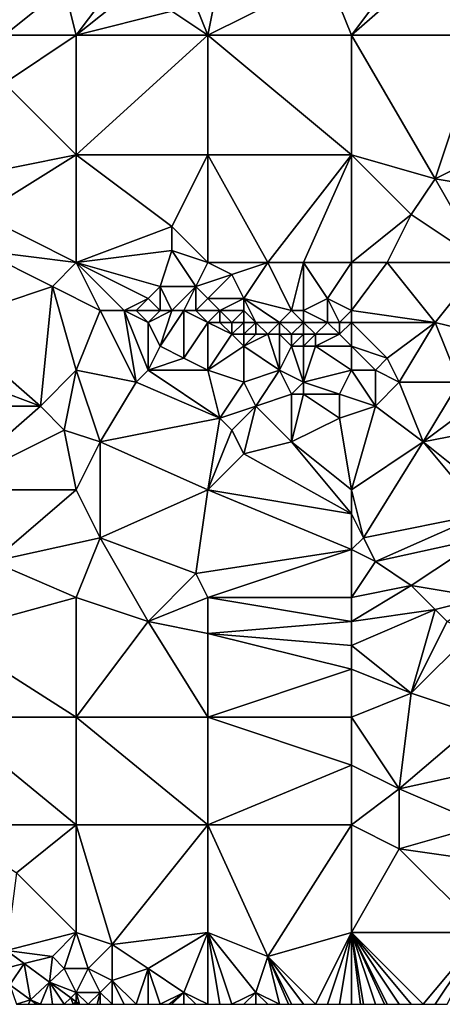
# Model space of a CAD drawing. Units: metres. Extents: x 73125 to 73750, y 344000 to 344500.
# Drawn here: x 73331 to 73367, y 344000 to 344082 of the extents above; entities that cross this region are included whole.
import ezdxf

# ---------------------------------------------------------------- set-up
doc = ezdxf.new("R2010")
doc.units = ezdxf.units.M
doc.layers.add('Terrain', color=15, linetype='Continuous')

msp = doc.modelspace()

# ---------------------------------------------------------------- linework, layer by layer
at = {"layer": 'Terrain'}
for points in [[(73345, 344086, 268.31), (73347, 344081, 268.07), (73349, 344091, 268.81), (73345, 344086, 268.31)], [(73347, 344081, 268.07), (73357, 344086, 268.27), (73349, 344091, 268.81), (73347, 344081, 268.07)], [(73359, 344081, 268.13), (73365, 344089, 268.39), (73357, 344086, 268.27), (73359, 344081, 268.13)], [(73359, 344081, 268.13), (73367, 344088, 268.34), (73365, 344089, 268.39), (73359, 344081, 268.13)], [(73370, 344081, 268.22), (73367, 344088, 268.34), (73359, 344081, 268.13), (73370, 344081, 268.22)], [(73330, 344081, 267.92), (73335, 344085, 268.25), (73330.681, 344087.592, 268.802), (73330, 344081, 267.92)], [(73345, 344086, 268.31), (73344, 344083, 268.14), (73347, 344081, 268.07), (73345, 344086, 268.31)], [(73359, 344081, 268.13), (73357, 344086, 268.27), (73347, 344081, 268.07), (73359, 344081, 268.13)], [(73330, 344081, 267.92), (73336, 344081, 268.05), (73335, 344085, 268.25), (73330, 344081, 267.92)], [(73336, 344081, 268.05), (73339, 344085, 268.22), (73335, 344085, 268.25), (73336, 344081, 268.05)], [(73336, 344081, 268.05), (73344, 344083, 268.14), (73341, 344085, 268.41), (73336, 344081, 268.05)], [(73336, 344081, 268.05), (73341, 344085, 268.41), (73339, 344085, 268.22), (73336, 344081, 268.05)], [(73336, 344081, 268.05), (73347, 344081, 268.07), (73344, 344083, 268.14), (73336, 344081, 268.05)], [(73330, 344081, 267.92), (73330, 344077, 267.72), (73336, 344081, 268.05), (73330, 344081, 267.92)], [(73330, 344077, 267.72), (73336, 344071, 267.21), (73336, 344081, 268.05), (73330, 344077, 267.72)], [(73336, 344071, 267.21), (73347, 344071, 267.52), (73347, 344081, 268.07), (73336, 344071, 267.21)], [(73336, 344081, 268.05), (73336, 344071, 267.21), (73347, 344081, 268.07), (73336, 344081, 268.05)], [(73347, 344081, 268.07), (73347, 344071, 267.52), (73359, 344071, 267.74), (73347, 344081, 268.07)], [(73359, 344081, 268.13), (73347, 344081, 268.07), (73359, 344071, 267.74), (73359, 344081, 268.13)], [(73359, 344081, 268.13), (73359, 344071, 267.74), (73366, 344069, 267.73), (73359, 344081, 268.13)], [(73370, 344081, 268.22), (73359, 344081, 268.13), (73366, 344069, 267.73), (73370, 344081, 268.22)], [(73370, 344081, 268.22), (73366, 344069, 267.73), (73370, 344071, 267.68), (73370, 344081, 268.22)], [(73330, 344077, 267.72), (73326, 344069, 267.09), (73336, 344071, 267.21), (73330, 344077, 267.72)], [(73326, 344069, 267.09), (73328, 344066, 266.98), (73336, 344071, 267.21), (73326, 344069, 267.09)], [(73336, 344062, 266.62), (73336, 344071, 267.21), (73328, 344066, 266.98), (73336, 344062, 266.62)], [(73336, 344062, 266.62), (73344, 344065, 267.19), (73336, 344071, 267.21), (73336, 344062, 266.62)], [(73336, 344071, 267.21), (73344, 344065, 267.19), (73347, 344071, 267.52), (73336, 344071, 267.21)], [(73344, 344065, 267.19), (73347, 344062, 267.15), (73347, 344071, 267.52), (73344, 344065, 267.19)], [(73347, 344062, 267.15), (73352, 344062, 267.08), (73347, 344071, 267.52), (73347, 344062, 267.15)], [(73352, 344062, 267.08), (73359, 344071, 267.74), (73347, 344071, 267.52), (73352, 344062, 267.08)], [(73352, 344062, 267.08), (73355, 344062, 267.03), (73359, 344071, 267.74), (73352, 344062, 267.08)], [(73359, 344062, 267.24), (73359, 344071, 267.74), (73355, 344062, 267.03), (73359, 344062, 267.24)], [(73359, 344062, 267.24), (73364, 344066, 267.71), (73359, 344071, 267.74), (73359, 344062, 267.24)], [(73359, 344071, 267.74), (73364, 344066, 267.71), (73366, 344069, 267.73), (73359, 344071, 267.74)], [(73370, 344071, 267.68), (73366, 344069, 267.73), (73372, 344068, 267.67), (73370, 344071, 267.68)], [(73370, 344062, 267.24), (73366, 344069, 267.73), (73364, 344066, 267.71), (73370, 344062, 267.24)], [(73370, 344062, 267.24), (73372, 344068, 267.67), (73366, 344069, 267.73), (73370, 344062, 267.24)], [(73336, 344062, 266.62), (73328, 344066, 266.98), (73328, 344063, 266.78), (73336, 344062, 266.62)], [(73359, 344062, 267.24), (73362, 344062, 267.39), (73364, 344066, 267.71), (73359, 344062, 267.24)], [(73370, 344062, 267.24), (73364, 344066, 267.71), (73362, 344062, 267.39), (73370, 344062, 267.24)], [(73336, 344062, 266.62), (73344, 344063, 267.13), (73344, 344065, 267.19), (73336, 344062, 266.62)], [(73344, 344065, 267.19), (73344, 344063, 267.13), (73347, 344062, 267.15), (73344, 344065, 267.19)], [(73334, 344060, 266.35), (73328, 344063, 266.78), (73325, 344057, 265.92), (73334, 344060, 266.35)], [(73334, 344060, 266.35), (73336, 344062, 266.62), (73328, 344063, 266.78), (73334, 344060, 266.35)], [(73336, 344062, 266.62), (73343, 344060, 266.7), (73344, 344063, 267.13), (73336, 344062, 266.62)], [(73343, 344060, 266.7), (73346, 344060, 266.78), (73344, 344063, 267.13), (73343, 344060, 266.7)], [(73346, 344060, 266.78), (73347, 344062, 267.15), (73344, 344063, 267.13), (73346, 344060, 266.78)], [(73334, 344060, 266.35), (73338, 344058, 266.54), (73336, 344062, 266.62), (73334, 344060, 266.35)], [(73336, 344062, 266.62), (73338, 344058, 266.54), (73340, 344058, 266.63), (73336, 344062, 266.62)], [(73336, 344062, 266.62), (73340, 344058, 266.63), (73342, 344059, 266.52), (73336, 344062, 266.62)], [(73336, 344062, 266.62), (73342, 344059, 266.52), (73343, 344060, 266.7), (73336, 344062, 266.62)], [(73346, 344060, 266.78), (73349, 344061, 267.05), (73347, 344062, 267.15), (73346, 344060, 266.78)], [(73347, 344062, 267.15), (73349, 344061, 267.05), (73352, 344062, 267.08), (73347, 344062, 267.15)], [(73352, 344062, 267.08), (73349, 344061, 267.05), (73350, 344059, 266.73), (73352, 344062, 267.08)], [(73352, 344062, 267.08), (73350, 344059, 266.73), (73354, 344058, 266.84), (73352, 344062, 267.08)], [(73352, 344062, 267.08), (73354, 344058, 266.84), (73355, 344062, 267.03), (73352, 344062, 267.08)], [(73355, 344062, 267.03), (73354, 344058, 266.84), (73355, 344058, 266.93), (73355, 344062, 267.03)], [(73355, 344062, 267.03), (73355, 344058, 266.93), (73357, 344059, 266.81), (73355, 344062, 267.03)], [(73359, 344062, 267.24), (73355, 344062, 267.03), (73357, 344059, 266.81), (73359, 344062, 267.24)], [(73359, 344062, 267.24), (73357, 344059, 266.81), (73359, 344058, 266.74), (73359, 344062, 267.24)], [(73359, 344062, 267.24), (73359, 344058, 266.74), (73362, 344062, 267.39), (73359, 344062, 267.24)], [(73362, 344062, 267.39), (73359, 344058, 266.74), (73366, 344057, 267), (73362, 344062, 267.39)], [(73370, 344062, 267.24), (73362, 344062, 267.39), (73366, 344057, 267), (73370, 344062, 267.24)], [(73370, 344062, 267.24), (73366, 344057, 267), (73370, 344056, 266.86), (73370, 344062, 267.24)], [(73346, 344060, 266.78), (73347, 344059, 266.67), (73349, 344061, 267.05), (73346, 344060, 266.78)], [(73349, 344061, 267.05), (73347, 344059, 266.67), (73350, 344059, 266.73), (73349, 344061, 267.05)], [(73333, 344050, 266.24), (73334, 344060, 266.35), (73325, 344057, 265.92), (73333, 344050, 266.24)], [(73333, 344050, 266.24), (73336, 344053, 266.29), (73334, 344060, 266.35), (73333, 344050, 266.24)], [(73336, 344053, 266.29), (73338, 344058, 266.54), (73334, 344060, 266.35), (73336, 344053, 266.29)], [(73343, 344060, 266.7), (73342, 344059, 266.52), (73343, 344058, 266.29), (73343, 344060, 266.7)], [(73343, 344060, 266.7), (73343, 344058, 266.29), (73344, 344058, 266.28), (73343, 344060, 266.7)], [(73343, 344060, 266.7), (73344, 344058, 266.28), (73346, 344060, 266.78), (73343, 344060, 266.7)], [(73346, 344060, 266.78), (73344, 344058, 266.28), (73345, 344058, 266.32), (73346, 344060, 266.78)], [(73346, 344060, 266.78), (73345, 344058, 266.32), (73346, 344058, 266.27), (73346, 344060, 266.78)], [(73346, 344060, 266.78), (73346, 344058, 266.27), (73347, 344059, 266.67), (73346, 344060, 266.78)], [(73342, 344059, 266.52), (73340, 344058, 266.63), (73341, 344058, 266.45), (73342, 344059, 266.52)], [(73342, 344059, 266.52), (73341, 344058, 266.45), (73343, 344058, 266.29), (73342, 344059, 266.52)], [(73346, 344058, 266.27), (73348, 344058, 266.38), (73347, 344059, 266.67), (73346, 344058, 266.27)], [(73347, 344059, 266.67), (73348, 344058, 266.38), (73350, 344059, 266.73), (73347, 344059, 266.67)], [(73350, 344059, 266.73), (73348, 344058, 266.38), (73350, 344058, 266.56), (73350, 344059, 266.73)], [(73350, 344059, 266.73), (73351, 344057, 266.23), (73353, 344057, 266.51), (73350, 344059, 266.73)], [(73350, 344059, 266.73), (73353, 344057, 266.51), (73354, 344058, 266.84), (73350, 344059, 266.73)], [(73350, 344059, 266.73), (73350, 344058, 266.56), (73351, 344057, 266.23), (73350, 344059, 266.73)], [(73357, 344059, 266.81), (73355, 344058, 266.93), (73357, 344057, 266.83), (73357, 344059, 266.81)], [(73357, 344059, 266.81), (73357, 344057, 266.83), (73358, 344057, 266.52), (73357, 344059, 266.81)], [(73359, 344058, 266.74), (73357, 344059, 266.81), (73358, 344057, 266.52), (73359, 344058, 266.74)], [(73336, 344053, 266.29), (73341, 344052, 266.25), (73338, 344058, 266.54), (73336, 344053, 266.29)], [(73341, 344052, 266.25), (73340, 344058, 266.63), (73338, 344058, 266.54), (73341, 344052, 266.25)], [(73342, 344053, 266.37), (73342, 344057, 266.55), (73340, 344058, 266.63), (73342, 344053, 266.37)], [(73342, 344053, 266.37), (73340, 344058, 266.63), (73341, 344052, 266.25), (73342, 344053, 266.37)], [(73340, 344058, 266.63), (73342, 344057, 266.55), (73341, 344058, 266.45), (73340, 344058, 266.63)], [(73341, 344058, 266.45), (73342, 344057, 266.55), (73343, 344058, 266.29), (73341, 344058, 266.45)], [(73343, 344058, 266.29), (73342, 344057, 266.55), (73344, 344058, 266.28), (73343, 344058, 266.29)], [(73344, 344058, 266.28), (73342, 344057, 266.55), (73343, 344055, 266.5), (73344, 344058, 266.28)], [(73344, 344058, 266.28), (73343, 344055, 266.5), (73345, 344058, 266.32), (73344, 344058, 266.28)], [(73345, 344058, 266.32), (73343, 344055, 266.5), (73345, 344054, 266.27), (73345, 344058, 266.32)], [(73345, 344058, 266.32), (73345, 344054, 266.27), (73347, 344057, 266.18), (73345, 344058, 266.32)], [(73345, 344058, 266.32), (73347, 344057, 266.18), (73346, 344058, 266.27), (73345, 344058, 266.32)], [(73346, 344058, 266.27), (73347, 344057, 266.18), (73348, 344058, 266.38), (73346, 344058, 266.27)], [(73348, 344058, 266.38), (73347, 344057, 266.18), (73348, 344057, 266.2), (73348, 344058, 266.38)], [(73348, 344058, 266.38), (73348, 344057, 266.2), (73349, 344057, 266.23), (73348, 344058, 266.38)], [(73348, 344058, 266.38), (73349, 344057, 266.23), (73350, 344058, 266.56), (73348, 344058, 266.38)], [(73350, 344058, 266.56), (73349, 344057, 266.23), (73350, 344057, 266.21), (73350, 344058, 266.56)], [(73350, 344058, 266.56), (73350, 344057, 266.21), (73351, 344057, 266.23), (73350, 344058, 266.56)], [(73354, 344058, 266.84), (73353, 344057, 266.51), (73355, 344057, 266.76), (73354, 344058, 266.84)], [(73354, 344058, 266.84), (73355, 344057, 266.76), (73355, 344058, 266.93), (73354, 344058, 266.84)], [(73355, 344058, 266.93), (73355, 344057, 266.76), (73357, 344057, 266.83), (73355, 344058, 266.93)], [(73359, 344058, 266.74), (73358, 344057, 266.52), (73359, 344057, 266.44), (73359, 344058, 266.74)], [(73359, 344058, 266.74), (73359, 344057, 266.44), (73366, 344057, 267), (73359, 344058, 266.74)], [(73325, 344053, 266.1), (73333, 344050, 266.24), (73325, 344057, 265.92), (73325, 344053, 266.1)], [(73342, 344053, 266.37), (73343, 344055, 266.5), (73342, 344057, 266.55), (73342, 344053, 266.37)], [(73345, 344054, 266.27), (73347, 344053, 266.25), (73347, 344057, 266.18), (73345, 344054, 266.27)], [(73347, 344053, 266.25), (73349, 344056, 266.13), (73347, 344057, 266.18), (73347, 344053, 266.25)], [(73347, 344057, 266.18), (73349, 344056, 266.13), (73348, 344057, 266.2), (73347, 344057, 266.18)], [(73348, 344057, 266.2), (73349, 344056, 266.13), (73349, 344057, 266.23), (73348, 344057, 266.2)], [(73349, 344057, 266.23), (73349, 344056, 266.13), (73350, 344057, 266.21), (73349, 344057, 266.23)], [(73350, 344057, 266.21), (73349, 344056, 266.13), (73350, 344056, 266.05), (73350, 344057, 266.21)], [(73350, 344057, 266.21), (73350, 344056, 266.05), (73351, 344057, 266.23), (73350, 344057, 266.21)], [(73351, 344057, 266.23), (73350, 344056, 266.05), (73351, 344056, 266.08), (73351, 344057, 266.23)], [(73351, 344057, 266.23), (73352, 344056, 266.17), (73353, 344057, 266.51), (73351, 344057, 266.23)], [(73351, 344057, 266.23), (73351, 344056, 266.08), (73352, 344056, 266.17), (73351, 344057, 266.23)], [(73353, 344057, 266.51), (73352, 344056, 266.17), (73353, 344056, 266.22), (73353, 344057, 266.51)], [(73353, 344057, 266.51), (73353, 344056, 266.22), (73354, 344056, 266.28), (73353, 344057, 266.51)], [(73353, 344057, 266.51), (73354, 344056, 266.28), (73355, 344057, 266.76), (73353, 344057, 266.51)], [(73355, 344057, 266.76), (73354, 344056, 266.28), (73355, 344056, 266.37), (73355, 344057, 266.76)], [(73355, 344057, 266.76), (73355, 344056, 266.37), (73356, 344056, 266.55), (73355, 344057, 266.76)], [(73355, 344057, 266.76), (73356, 344056, 266.55), (73357, 344057, 266.83), (73355, 344057, 266.76)], [(73357, 344057, 266.83), (73356, 344056, 266.55), (73358, 344056, 266.46), (73357, 344057, 266.83)], [(73357, 344057, 266.83), (73358, 344056, 266.46), (73358, 344057, 266.52), (73357, 344057, 266.83)], [(73359, 344057, 266.44), (73358, 344057, 266.52), (73358, 344056, 266.46), (73359, 344057, 266.44)], [(73359, 344057, 266.44), (73358, 344056, 266.46), (73359, 344055, 266.39), (73359, 344057, 266.44)], [(73359, 344057, 266.44), (73359, 344055, 266.39), (73362, 344054, 266.38), (73359, 344057, 266.44)], [(73359, 344057, 266.44), (73362, 344054, 266.38), (73366, 344057, 267), (73359, 344057, 266.44)], [(73363, 344052, 266.28), (73366, 344057, 267), (73362, 344054, 266.38), (73363, 344052, 266.28)], [(73363, 344052, 266.28), (73368, 344052, 266.47), (73366, 344057, 267), (73363, 344052, 266.28)], [(73370, 344056, 266.86), (73366, 344057, 267), (73368, 344052, 266.47), (73370, 344056, 266.86)], [(73347, 344053, 266.25), (73350, 344055, 266.25), (73349, 344056, 266.13), (73347, 344053, 266.25)], [(73349, 344056, 266.13), (73350, 344055, 266.25), (73350, 344056, 266.05), (73349, 344056, 266.13)], [(73353, 344053, 266.5), (73352, 344056, 266.17), (73350, 344055, 266.25), (73353, 344053, 266.5)], [(73350, 344056, 266.05), (73350, 344055, 266.25), (73351, 344056, 266.08), (73350, 344056, 266.05)], [(73351, 344056, 266.08), (73350, 344055, 266.25), (73352, 344056, 266.17), (73351, 344056, 266.08)], [(73353, 344053, 266.5), (73353, 344056, 266.22), (73352, 344056, 266.17), (73353, 344053, 266.5)], [(73353, 344053, 266.5), (73354, 344055, 266.2), (73353, 344056, 266.22), (73353, 344053, 266.5)], [(73353, 344056, 266.22), (73354, 344055, 266.2), (73354, 344056, 266.28), (73353, 344056, 266.22)], [(73354, 344056, 266.28), (73354, 344055, 266.2), (73355, 344056, 266.37), (73354, 344056, 266.28)], [(73355, 344056, 266.37), (73354, 344055, 266.2), (73355, 344055, 266.24), (73355, 344056, 266.37)], [(73355, 344056, 266.37), (73355, 344055, 266.24), (73356, 344056, 266.55), (73355, 344056, 266.37)], [(73356, 344056, 266.55), (73355, 344055, 266.24), (73356, 344055, 266.29), (73356, 344056, 266.55)], [(73356, 344056, 266.55), (73356, 344055, 266.29), (73358, 344056, 266.46), (73356, 344056, 266.55)], [(73359, 344055, 266.39), (73358, 344056, 266.46), (73356, 344055, 266.29), (73359, 344055, 266.39)], [(73342, 344053, 266.37), (73345, 344054, 266.27), (73343, 344055, 266.5), (73342, 344053, 266.37)], [(73347, 344053, 266.25), (73350, 344052, 266.29), (73350, 344055, 266.25), (73347, 344053, 266.25)], [(73353, 344053, 266.5), (73350, 344055, 266.25), (73350, 344052, 266.29), (73353, 344053, 266.5)], [(73353, 344053, 266.5), (73355, 344052, 266.61), (73354, 344055, 266.2), (73353, 344053, 266.5)], [(73355, 344052, 266.61), (73355, 344055, 266.24), (73354, 344055, 266.2), (73355, 344052, 266.61)], [(73355, 344052, 266.61), (73356, 344055, 266.29), (73355, 344055, 266.24), (73355, 344052, 266.61)], [(73359, 344053, 266.55), (73356, 344055, 266.29), (73355, 344052, 266.61), (73359, 344053, 266.55)], [(73359, 344053, 266.55), (73359, 344055, 266.39), (73356, 344055, 266.29), (73359, 344053, 266.55)], [(73359, 344053, 266.55), (73361, 344053, 266.37), (73359, 344055, 266.39), (73359, 344053, 266.55)], [(73361, 344053, 266.37), (73362, 344054, 266.38), (73359, 344055, 266.39), (73361, 344053, 266.37)], [(73342, 344053, 266.37), (73347, 344053, 266.25), (73345, 344054, 266.27), (73342, 344053, 266.37)], [(73361, 344053, 266.37), (73363, 344052, 266.28), (73362, 344054, 266.38), (73361, 344053, 266.37)], [(73324, 344050, 266.21), (73333, 344050, 266.24), (73325, 344053, 266.1), (73324, 344050, 266.21)], [(73333, 344050, 266.24), (73335, 344048, 266.3), (73336, 344053, 266.29), (73333, 344050, 266.24)], [(73335, 344048, 266.3), (73338, 344047, 266.33), (73336, 344053, 266.29), (73335, 344048, 266.3)], [(73336, 344053, 266.29), (73338, 344047, 266.33), (73341, 344052, 266.25), (73336, 344053, 266.29)], [(73342, 344053, 266.37), (73341, 344052, 266.25), (73348, 344049, 266.27), (73342, 344053, 266.37)], [(73342, 344053, 266.37), (73348, 344049, 266.27), (73347, 344053, 266.25), (73342, 344053, 266.37)], [(73347, 344053, 266.25), (73348, 344049, 266.27), (73350, 344052, 266.29), (73347, 344053, 266.25)], [(73353, 344053, 266.5), (73350, 344052, 266.29), (73351, 344050, 266.55), (73353, 344053, 266.5)], [(73353, 344053, 266.5), (73351, 344050, 266.55), (73354, 344051, 266.47), (73353, 344053, 266.5)], [(73353, 344053, 266.5), (73354, 344051, 266.47), (73355, 344052, 266.61), (73353, 344053, 266.5)], [(73359, 344053, 266.55), (73355, 344052, 266.61), (73358, 344051, 266.77), (73359, 344053, 266.55)], [(73359, 344053, 266.55), (73358, 344051, 266.77), (73361, 344050, 266.54), (73359, 344053, 266.55)], [(73359, 344053, 266.55), (73361, 344050, 266.54), (73361, 344053, 266.37), (73359, 344053, 266.55)], [(73361, 344053, 266.37), (73361, 344050, 266.54), (73363, 344052, 266.28), (73361, 344053, 266.37)], [(73341, 344052, 266.25), (73338, 344047, 266.33), (73348, 344049, 266.27), (73341, 344052, 266.25)], [(73350, 344052, 266.29), (73348, 344049, 266.27), (73351, 344050, 266.55), (73350, 344052, 266.29)], [(73355, 344052, 266.61), (73354, 344051, 266.47), (73355, 344051, 266.71), (73355, 344052, 266.61)], [(73355, 344052, 266.61), (73355, 344051, 266.71), (73358, 344051, 266.77), (73355, 344052, 266.61)], [(73363, 344052, 266.28), (73361, 344050, 266.54), (73365, 344047, 266.58), (73363, 344052, 266.28)], [(73363, 344052, 266.28), (73365, 344047, 266.58), (73368, 344052, 266.47), (73363, 344052, 266.28)], [(73368, 344052, 266.47), (73365, 344047, 266.58), (73369, 344050, 266.42), (73368, 344052, 266.47)], [(73354, 344051, 266.47), (73351, 344050, 266.55), (73354, 344047, 266.39), (73354, 344051, 266.47)], [(73354, 344051, 266.47), (73354, 344047, 266.39), (73355, 344051, 266.71), (73354, 344051, 266.47)], [(73355, 344051, 266.71), (73354, 344047, 266.39), (73358, 344049, 266.59), (73355, 344051, 266.71)], [(73355, 344051, 266.71), (73358, 344049, 266.59), (73358, 344051, 266.77), (73355, 344051, 266.71)], [(73361, 344050, 266.54), (73358, 344051, 266.77), (73358, 344049, 266.59), (73361, 344050, 266.54)], [(73324, 344050, 266.21), (73325, 344043, 266.89), (73333, 344050, 266.24), (73324, 344050, 266.21)], [(73333, 344050, 266.24), (73325, 344043, 266.89), (73335, 344048, 266.3), (73333, 344050, 266.24)], [(73351, 344050, 266.55), (73348, 344049, 266.27), (73349, 344048, 266.27), (73351, 344050, 266.55)], [(73351, 344050, 266.55), (73349, 344048, 266.27), (73350, 344046, 266.27), (73351, 344050, 266.55)], [(73351, 344050, 266.55), (73350, 344046, 266.27), (73354, 344047, 266.39), (73351, 344050, 266.55)], [(73361, 344050, 266.54), (73358, 344049, 266.59), (73359, 344043, 266.51), (73361, 344050, 266.54)], [(73361, 344050, 266.54), (73359, 344043, 266.51), (73365, 344047, 266.58), (73361, 344050, 266.54)], [(73370, 344048, 266.6), (73369, 344050, 266.42), (73365, 344047, 266.58), (73370, 344048, 266.6)], [(73338, 344047, 266.33), (73347, 344043, 266.45), (73348, 344049, 266.27), (73338, 344047, 266.33)], [(73348, 344049, 266.27), (73347, 344043, 266.45), (73349, 344048, 266.27), (73348, 344049, 266.27)], [(73358, 344049, 266.59), (73354, 344047, 266.39), (73359, 344043, 266.51), (73358, 344049, 266.59)], [(73335, 344048, 266.3), (73325, 344043, 266.89), (73336, 344043, 266.61), (73335, 344048, 266.3)], [(73335, 344048, 266.3), (73336, 344043, 266.61), (73338, 344047, 266.33), (73335, 344048, 266.3)], [(73349, 344048, 266.27), (73347, 344043, 266.45), (73350, 344046, 266.27), (73349, 344048, 266.27)], [(73370, 344048, 266.6), (73365, 344047, 266.58), (73370, 344043, 266.39), (73370, 344048, 266.6)], [(73338, 344047, 266.33), (73336, 344043, 266.61), (73338, 344039, 266.9), (73338, 344047, 266.33)], [(73338, 344047, 266.33), (73338, 344039, 266.9), (73347, 344043, 266.45), (73338, 344047, 266.33)], [(73354, 344047, 266.39), (73350, 344046, 266.27), (73359, 344041, 266.48), (73354, 344047, 266.39)], [(73354, 344047, 266.39), (73359, 344041, 266.48), (73359, 344043, 266.51), (73354, 344047, 266.39)], [(73365, 344047, 266.58), (73359, 344043, 266.51), (73360, 344039, 266.48), (73365, 344047, 266.58)], [(73365, 344047, 266.58), (73360, 344039, 266.48), (73370, 344041, 266.42), (73365, 344047, 266.58)], [(73365, 344047, 266.58), (73370, 344041, 266.42), (73370, 344043, 266.39), (73365, 344047, 266.58)], [(73350, 344046, 266.27), (73347, 344043, 266.45), (73359, 344041, 266.48), (73350, 344046, 266.27)], [(73325, 344043, 266.89), (73329, 344037, 267.48), (73336, 344043, 266.61), (73325, 344043, 266.89)], [(73329, 344037, 267.48), (73338, 344039, 266.9), (73336, 344043, 266.61), (73329, 344037, 267.48)], [(73338, 344039, 266.9), (73346, 344036, 266.94), (73347, 344043, 266.45), (73338, 344039, 266.9)], [(73346, 344036, 266.94), (73359, 344038, 266.57), (73347, 344043, 266.45), (73346, 344036, 266.94)], [(73359, 344041, 266.48), (73347, 344043, 266.45), (73359, 344038, 266.57), (73359, 344041, 266.48)], [(73359, 344043, 266.51), (73359, 344041, 266.48), (73360, 344039, 266.48), (73359, 344043, 266.51)], [(73359, 344041, 266.48), (73359, 344038, 266.57), (73360, 344039, 266.48), (73359, 344041, 266.48)], [(73370, 344041, 266.42), (73360, 344039, 266.48), (73361, 344037, 266.57), (73370, 344041, 266.42)], [(73370, 344041, 266.42), (73361, 344037, 266.57), (73370, 344039, 266.49), (73370, 344041, 266.42)], [(73329, 344037, 267.48), (73336, 344034, 267.56), (73338, 344039, 266.9), (73329, 344037, 267.48)], [(73338, 344039, 266.9), (73336, 344034, 267.56), (73342, 344032, 267.63), (73338, 344039, 266.9)], [(73338, 344039, 266.9), (73342, 344032, 267.63), (73346, 344036, 266.94), (73338, 344039, 266.9)], [(73360, 344039, 266.48), (73359, 344038, 266.57), (73361, 344037, 266.57), (73360, 344039, 266.48)], [(73370, 344039, 266.49), (73361, 344037, 266.57), (73364, 344035, 266.75), (73370, 344039, 266.49)], [(73370, 344039, 266.49), (73364, 344035, 266.75), (73370, 344034, 267.03), (73370, 344039, 266.49)], [(73346, 344036, 266.94), (73347, 344034, 267.2), (73359, 344038, 266.57), (73346, 344036, 266.94)], [(73359, 344038, 266.57), (73347, 344034, 267.2), (73359, 344034, 266.94), (73359, 344038, 266.57)], [(73359, 344038, 266.57), (73359, 344034, 266.94), (73361, 344037, 266.57), (73359, 344038, 266.57)], [(73329, 344037, 267.48), (73325, 344031, 268.14), (73336, 344034, 267.56), (73329, 344037, 267.48)], [(73361, 344037, 266.57), (73359, 344034, 266.94), (73364, 344035, 266.75), (73361, 344037, 266.57)], [(73346, 344036, 266.94), (73342, 344032, 267.63), (73347, 344034, 267.2), (73346, 344036, 266.94)], [(73364, 344035, 266.75), (73359, 344032, 267.07), (73366, 344033, 267.03), (73364, 344035, 266.75)], [(73364, 344035, 266.75), (73359, 344034, 266.94), (73359, 344032, 267.07), (73364, 344035, 266.75)], [(73370, 344034, 267.03), (73364, 344035, 266.75), (73366, 344033, 267.03), (73370, 344034, 267.03)], [(73325, 344031, 268.14), (73336, 344024, 268.39), (73336, 344034, 267.56), (73325, 344031, 268.14)], [(73336, 344034, 267.56), (73336, 344024, 268.39), (73342, 344032, 267.63), (73336, 344034, 267.56)], [(73342, 344032, 267.63), (73347, 344031, 267.61), (73347, 344034, 267.2), (73342, 344032, 267.63)], [(73359, 344034, 266.94), (73347, 344034, 267.2), (73359, 344032, 267.07), (73359, 344034, 266.94)], [(73359, 344032, 267.07), (73347, 344034, 267.2), (73347, 344031, 267.61), (73359, 344032, 267.07)], [(73370, 344034, 267.03), (73366, 344033, 267.03), (73367, 344032, 267.15), (73370, 344034, 267.03)], [(73366, 344033, 267.03), (73359, 344030, 267.47), (73364, 344026, 268.13), (73366, 344033, 267.03)], [(73366, 344033, 267.03), (73359, 344032, 267.07), (73359, 344030, 267.47), (73366, 344033, 267.03)], [(73366, 344033, 267.03), (73364, 344026, 268.13), (73367, 344032, 267.15), (73366, 344033, 267.03)], [(73342, 344032, 267.63), (73336, 344024, 268.39), (73347, 344024, 268.22), (73342, 344032, 267.63)], [(73342, 344032, 267.63), (73347, 344024, 268.22), (73347, 344031, 267.61), (73342, 344032, 267.63)], [(73359, 344032, 267.07), (73347, 344031, 267.61), (73359, 344030, 267.47), (73359, 344032, 267.07)], [(73367, 344032, 267.15), (73364, 344026, 268.13), (73369, 344031, 267.38), (73367, 344032, 267.15)], [(73325, 344031, 268.14), (73325, 344024, 268.58), (73336, 344024, 268.39), (73325, 344031, 268.14)], [(73359, 344030, 267.47), (73347, 344031, 267.61), (73359, 344028, 267.84), (73359, 344030, 267.47)], [(73359, 344028, 267.84), (73347, 344031, 267.61), (73347, 344024, 268.22), (73359, 344028, 267.84)], [(73369, 344031, 267.38), (73364, 344026, 268.13), (73370, 344024, 268.71), (73369, 344031, 267.38)], [(73359, 344030, 267.47), (73359, 344028, 267.84), (73364, 344026, 268.13), (73359, 344030, 267.47)], [(73359, 344028, 267.84), (73347, 344024, 268.22), (73359, 344024, 268.26), (73359, 344028, 267.84)], [(73359, 344028, 267.84), (73359, 344024, 268.26), (73364, 344026, 268.13), (73359, 344028, 267.84)], [(73364, 344026, 268.13), (73359, 344024, 268.26), (73363, 344018, 269.16), (73364, 344026, 268.13)], [(73364, 344026, 268.13), (73363, 344018, 269.16), (73370, 344024, 268.71), (73364, 344026, 268.13)], [(73325, 344015, 269.08), (73336, 344015, 268.93), (73325, 344024, 268.58), (73325, 344015, 269.08)], [(73336, 344015, 268.93), (73336, 344024, 268.39), (73325, 344024, 268.58), (73336, 344015, 268.93)], [(73336, 344015, 268.93), (73347, 344015, 268.93), (73336, 344024, 268.39), (73336, 344015, 268.93)], [(73336, 344024, 268.39), (73347, 344015, 268.93), (73347, 344024, 268.22), (73336, 344024, 268.39)], [(73347, 344015, 268.93), (73359, 344020, 268.82), (73347, 344024, 268.22), (73347, 344015, 268.93)], [(73359, 344024, 268.26), (73347, 344024, 268.22), (73359, 344020, 268.82), (73359, 344024, 268.26)], [(73359, 344024, 268.26), (73359, 344020, 268.82), (73363, 344018, 269.16), (73359, 344024, 268.26)], [(73370, 344024, 268.71), (73363, 344018, 269.16), (73372, 344020, 269.41), (73370, 344024, 268.71)], [(73359, 344015, 269.27), (73359, 344020, 268.82), (73347, 344015, 268.93), (73359, 344015, 269.27)], [(73359, 344015, 269.27), (73363, 344018, 269.16), (73359, 344020, 268.82), (73359, 344015, 269.27)], [(73370, 344015, 270.07), (73372, 344020, 269.41), (73363, 344018, 269.16), (73370, 344015, 270.07)], [(73359, 344015, 269.27), (73363, 344013, 269.7), (73363, 344018, 269.16), (73359, 344015, 269.27)], [(73370, 344015, 270.07), (73363, 344018, 269.16), (73363, 344013, 269.7), (73370, 344015, 270.07)], [(73325, 344015, 269.08), (73331, 344011, 269.43), (73336, 344015, 268.93), (73325, 344015, 269.08)], [(73336, 344006, 269.97), (73336, 344015, 268.93), (73331, 344011, 269.43), (73336, 344006, 269.97)], [(73336, 344006, 269.97), (73339, 344005, 269.89), (73336, 344015, 268.93), (73336, 344006, 269.97)], [(73339, 344005, 269.89), (73347, 344015, 268.93), (73336, 344015, 268.93), (73339, 344005, 269.89)], [(73339, 344005, 269.89), (73347, 344006, 269.64), (73347, 344015, 268.93), (73339, 344005, 269.89)], [(73347, 344006, 269.64), (73352, 344004, 269.89), (73347, 344015, 268.93), (73347, 344006, 269.64)], [(73352, 344004, 269.89), (73359, 344015, 269.27), (73347, 344015, 268.93), (73352, 344004, 269.89)], [(73359, 344006, 270.12), (73359, 344015, 269.27), (73352, 344004, 269.89), (73359, 344006, 270.12)], [(73359, 344006, 270.12), (73363, 344013, 269.7), (73359, 344015, 269.27), (73359, 344006, 270.12)], [(73370, 344015, 270.07), (73363, 344013, 269.7), (73370, 344012, 270.5), (73370, 344015, 270.07)], [(73370, 344006, 271.01), (73363, 344013, 269.7), (73359, 344006, 270.12), (73370, 344006, 271.01)], [(73370, 344006, 271.01), (73370, 344012, 270.5), (73363, 344013, 269.7), (73370, 344006, 271.01)], [(73330.172, 344004.494, 270.19), (73336, 344006, 269.97), (73331, 344011, 269.43), (73330.172, 344004.494, 270.19)], [(73334, 344004, 270.3), (73336, 344006, 269.97), (73330.172, 344004.494, 270.19), (73334, 344004, 270.3)], [(73334, 344004, 270.3), (73335, 344003, 270.38), (73336, 344006, 269.97), (73334, 344004, 270.3)], [(73335, 344003, 270.38), (73337, 344003, 270.32), (73336, 344006, 269.97), (73335, 344003, 270.38)], [(73336, 344006, 269.97), (73337, 344003, 270.32), (73339, 344005, 269.89), (73336, 344006, 269.97)], [(73339, 344005, 269.89), (73342, 344003, 269.91), (73347, 344006, 269.64), (73339, 344005, 269.89)], [(73342, 344003, 269.91), (73345, 344001, 270.06), (73347, 344006, 269.64), (73342, 344003, 269.91)], [(73345, 344001, 270.06), (73347, 344000, 270.16), (73347, 344006, 269.64), (73345, 344001, 270.06)], [(73347, 344006, 269.64), (73347, 344000, 270.16), (73348, 344000, 270.2), (73347, 344006, 269.64)], [(73347, 344006, 269.64), (73348, 344000, 270.2), (73349, 344000, 270.22), (73347, 344006, 269.64)], [(73347, 344006, 269.64), (73349, 344000, 270.22), (73351, 344001, 270.12), (73347, 344006, 269.64)], [(73347, 344006, 269.64), (73351, 344001, 270.12), (73352, 344004, 269.89), (73347, 344006, 269.64)], [(73359, 344006, 270.12), (73352, 344004, 269.89), (73356, 344000, 270.48), (73359, 344006, 270.12)], [(73359, 344006, 270.12), (73356, 344000, 270.48), (73357, 344000, 270.55), (73359, 344006, 270.12)], [(73359, 344006, 270.12), (73357, 344000, 270.55), (73358, 344000, 270.6), (73359, 344006, 270.12)], [(73359, 344006, 270.12), (73358, 344000, 270.6), (73359, 344000, 270.66), (73359, 344006, 270.12)], [(73359, 344006, 270.12), (73359, 344000, 270.66), (73359.75, 344000, 270.713), (73359, 344006, 270.12)], [(73359, 344006, 270.12), (73359.75, 344000, 270.713), (73360, 344000, 270.73), (73359, 344006, 270.12)], [(73359, 344006, 270.12), (73360, 344000, 270.73), (73361, 344000, 270.8), (73359, 344006, 270.12)], [(73359, 344006, 270.12), (73361, 344000, 270.8), (73361.75, 344000, 270.845), (73359, 344006, 270.12)], [(73359, 344006, 270.12), (73361.75, 344000, 270.845), (73362, 344000, 270.86), (73359, 344006, 270.12)], [(73359, 344006, 270.12), (73362, 344000, 270.86), (73363, 344000, 270.93), (73359, 344006, 270.12)], [(73359, 344006, 270.12), (73363, 344000, 270.93), (73364, 344000, 270.99), (73359, 344006, 270.12)], [(73359, 344006, 270.12), (73364, 344000, 270.99), (73365, 344000, 271.06), (73359, 344006, 270.12)], [(73370, 344006, 271.01), (73359, 344006, 270.12), (73365, 344000, 271.06), (73370, 344006, 271.01)], [(73370, 344006, 271.01), (73365, 344000, 271.06), (73366, 344000, 271.15), (73370, 344006, 271.01)], [(73370, 344006, 271.01), (73366, 344000, 271.15), (73367, 344000, 271.22), (73370, 344006, 271.01)], [(73339, 344005, 269.89), (73337, 344003, 270.32), (73339, 344002, 270.29), (73339, 344005, 269.89)], [(73339, 344005, 269.89), (73339, 344002, 270.29), (73342, 344003, 269.91), (73339, 344005, 269.89)], [(73330, 344003, 270.31), (73331.641, 344003.41, 270.265), (73330.172, 344004.494, 270.19), (73330, 344003, 270.31)], [(73334, 344004, 270.3), (73330.172, 344004.494, 270.19), (73331.641, 344003.41, 270.265), (73334, 344004, 270.3)], [(73334, 344004, 270.3), (73331.641, 344003.41, 270.265), (73333.765, 344001.845, 270.373), (73334, 344004, 270.3)], [(73334, 344004, 270.3), (73333.765, 344001.845, 270.373), (73335, 344003, 270.38), (73334, 344004, 270.3)], [(73352, 344004, 269.89), (73351, 344001, 270.12), (73353, 344000, 270.34), (73352, 344004, 269.89)], [(73352, 344004, 269.89), (73353, 344000, 270.34), (73353.75, 344000, 270.363), (73352, 344004, 269.89)], [(73352, 344004, 269.89), (73353.75, 344000, 270.363), (73354, 344000, 270.37), (73352, 344004, 269.89)], [(73352, 344004, 269.89), (73354, 344000, 270.37), (73355, 344000, 270.41), (73352, 344004, 269.89)], [(73352, 344004, 269.89), (73355, 344000, 270.41), (73356, 344000, 270.48), (73352, 344004, 269.89)], [(73330, 344003, 270.31), (73330.454, 344001.639, 270.268), (73331.641, 344003.41, 270.265), (73330, 344003, 270.31)], [(73331.641, 344003.41, 270.265), (73330.454, 344001.639, 270.268), (73332.182, 344000.364, 270.357), (73331.641, 344003.41, 270.265)], [(73333.765, 344001.845, 270.373), (73331.641, 344003.41, 270.265), (73332.182, 344000.364, 270.357), (73333.765, 344001.845, 270.373)], [(73335, 344003, 270.38), (73333.765, 344001.845, 270.373), (73336, 344001, 270.57), (73335, 344003, 270.38)], [(73335, 344003, 270.38), (73336, 344001, 270.57), (73337, 344003, 270.32), (73335, 344003, 270.38)], [(73337, 344003, 270.32), (73336, 344001, 270.57), (73338, 344001, 270.5), (73337, 344003, 270.32)], [(73337, 344003, 270.32), (73338, 344001, 270.5), (73339, 344002, 270.29), (73337, 344003, 270.32)], [(73342, 344003, 269.91), (73339, 344002, 270.29), (73341, 344000, 270.37), (73342, 344003, 269.91)], [(73342, 344003, 269.91), (73341, 344000, 270.37), (73342, 344000, 270.34), (73342, 344003, 269.91)], [(73342, 344003, 269.91), (73342, 344000, 270.34), (73343, 344000, 270.3), (73342, 344003, 269.91)], [(73342, 344003, 269.91), (73343, 344000, 270.3), (73345, 344001, 270.06), (73342, 344003, 269.91)], [(73330.454, 344001.639, 270.268), (73331, 344000, 270.37), (73332.182, 344000.364, 270.357), (73330.454, 344001.639, 270.268)], [(73333.765, 344001.845, 270.373), (73332.182, 344000.364, 270.357), (73333, 344000, 270.45), (73333.765, 344001.845, 270.373)], [(73333.765, 344001.845, 270.373), (73333, 344000, 270.45), (73334, 344000, 270.51), (73333.765, 344001.845, 270.373)], [(73335.537, 344000.537, 270.463), (73336, 344001, 270.57), (73333.765, 344001.845, 270.373), (73335.537, 344000.537, 270.463)], [(73335.537, 344000.537, 270.463), (73333.765, 344001.845, 270.373), (73335, 344000, 270.56), (73335.537, 344000.537, 270.463)], [(73333.765, 344001.845, 270.373), (73334, 344000, 270.51), (73335, 344000, 270.56), (73333.765, 344001.845, 270.373)], [(73339, 344002, 270.29), (73338, 344001, 270.5), (73339, 344000, 270.55), (73339, 344002, 270.29)], [(73339, 344002, 270.29), (73339, 344000, 270.55), (73340, 344000, 270.47), (73339, 344002, 270.29)], [(73339, 344002, 270.29), (73340, 344000, 270.47), (73341, 344000, 270.37), (73339, 344002, 270.29)], [(73335.537, 344000.537, 270.463), (73335, 344000, 270.56), (73335.75, 344000, 270.582), (73335.537, 344000.537, 270.463)], [(73335.537, 344000.537, 270.463), (73336, 344000.196, 270.486), (73336, 344001, 270.57), (73335.537, 344000.537, 270.463)], [(73335.537, 344000.537, 270.463), (73335.75, 344000, 270.582), (73336, 344000.196, 270.486), (73335.537, 344000.537, 270.463)], [(73336, 344001, 270.57), (73336, 344000.196, 270.486), (73336.266, 344000, 270.5), (73336, 344001, 270.57)], [(73336, 344001, 270.57), (73336.266, 344000, 270.5), (73337, 344000, 270.61), (73336, 344001, 270.57)], [(73336, 344001, 270.57), (73337, 344000, 270.61), (73338, 344001, 270.5), (73336, 344001, 270.57)], [(73338, 344001, 270.5), (73337, 344000, 270.61), (73337.75, 344000, 270.595), (73338, 344001, 270.5)], [(73338, 344001, 270.5), (73337.75, 344000, 270.595), (73338, 344000, 270.59), (73338, 344001, 270.5)], [(73338, 344001, 270.5), (73338, 344000, 270.59), (73339, 344000, 270.55), (73338, 344001, 270.5)], [(73345, 344001, 270.06), (73343, 344000, 270.3), (73343.75, 344000, 270.248), (73345, 344001, 270.06)], [(73345, 344001, 270.06), (73343.75, 344000, 270.248), (73344, 344000, 270.23), (73345, 344001, 270.06)], [(73345, 344001, 270.06), (73344, 344000, 270.23), (73345, 344000, 270.16), (73345, 344001, 270.06)], [(73345, 344001, 270.06), (73345, 344000, 270.16), (73346, 344000, 270.15), (73345, 344001, 270.06)], [(73345, 344001, 270.06), (73346, 344000, 270.15), (73347, 344000, 270.16), (73345, 344001, 270.06)], [(73351, 344001, 270.12), (73349, 344000, 270.22), (73350, 344000, 270.23), (73351, 344001, 270.12)], [(73351, 344001, 270.12), (73350, 344000, 270.23), (73351, 344000, 270.24), (73351, 344001, 270.12)], [(73351, 344001, 270.12), (73351, 344000, 270.24), (73352, 344000, 270.29), (73351, 344001, 270.12)], [(73351, 344001, 270.12), (73352, 344000, 270.29), (73353, 344000, 270.34), (73351, 344001, 270.12)], [(73332.182, 344000.364, 270.357), (73331, 344000, 270.37), (73332, 344000, 270.39), (73332.182, 344000.364, 270.357)], [(73332.182, 344000.364, 270.357), (73332, 344000, 270.39), (73332.676, 344000, 270.382), (73332.182, 344000.364, 270.357)], [(73332.182, 344000.364, 270.357), (73332.676, 344000, 270.382), (73333, 344000, 270.45), (73332.182, 344000.364, 270.357)], [(73336, 344000.196, 270.486), (73335.75, 344000, 270.582), (73336, 344000, 270.59), (73336, 344000.196, 270.486)], [(73336, 344000.196, 270.486), (73336, 344000, 270.59), (73336.266, 344000, 270.5), (73336, 344000.196, 270.486)]]:
    msp.add_3dface(points, dxfattribs=at)

doc.saveas('drawing.dxf')
